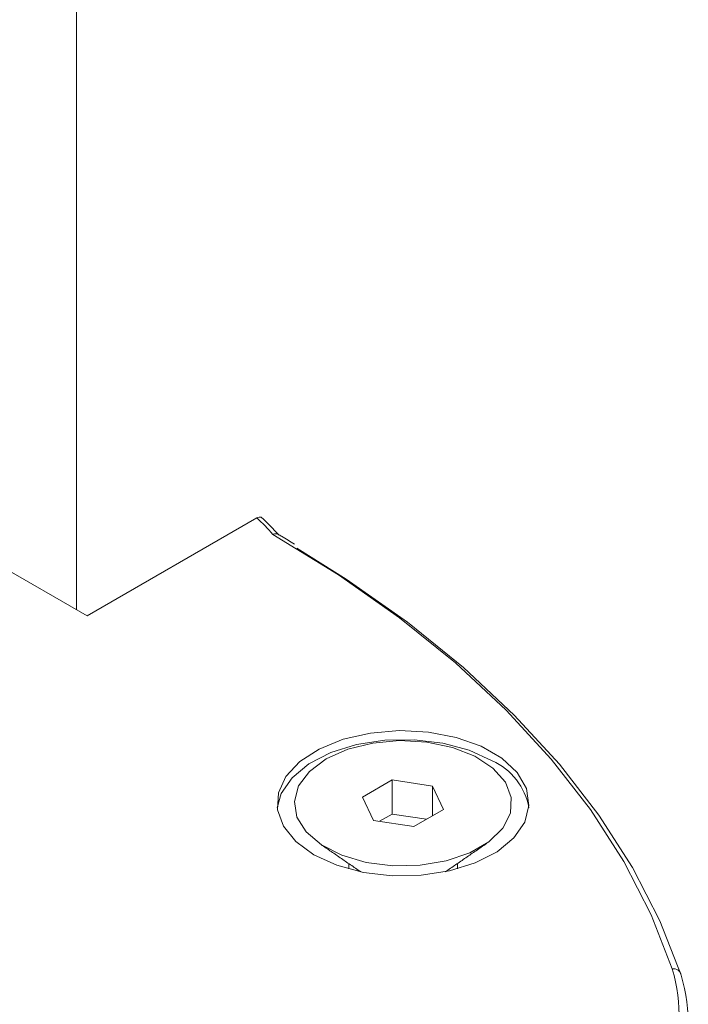
# Model space of a CAD drawing. Units: millimetres. Extents: x -45896 to -40646, y -1091 to 6334.
# Drawn here: x -42719 to -42696, y 1526 to 1560 of the extents above; entities that cross this region are included whole.
import ezdxf

# ---------------------------------------------------------------- set-up
doc = ezdxf.new("R2010")
doc.units = ezdxf.units.MM
doc.header["$LTSCALE"] = 3
doc.layers.get('0').update_dxf_attribs({"lineweight": 15})

msp = doc.modelspace()

# ---------------------------------------------------------------- linework, layer by layer
msp.add_line((-42716.603, 1801.675), (-42716.603, 1539.151))
at = {"color": 7, "linetype": 'Continuous', "lineweight": 15}
for p, q in [((-42716.233, 1538.938), (-42710.381, 1542.316)), ((-42721.536, 1541.999), (-42716.233, 1538.938)), ((-42716.603, 1539.193), (-42716.603, 1539.151)), ((-42705.713, 1533.275), (-42706.733, 1532.686)), ((-42704.319, 1533.059), (-42705.713, 1533.275)), ((-42705.713, 1532.101), (-42705.713, 1533.275)), ((-42703.945, 1532.255), (-42704.319, 1533.059)), ((-42704.319, 1532.039), (-42704.319, 1533.059)), ((-42706.733, 1532.686), (-42706.36, 1531.881)), ((-42705.713, 1532.101), (-42706.15, 1531.849)), ((-42704.528, 1531.918), (-42705.713, 1532.101)), ((-42704.965, 1531.665), (-42703.945, 1532.255)), ((-42706.36, 1531.881), (-42704.965, 1531.665))]:
    msp.add_line(p, q, dxfattribs=at)
at = {"color": 7, "linetype": 'Continuous', "lineweight": 15, "flags": 128}
for points in [[(-42696.054, 1526.756), (-42696.783, 1528.623), (-42697.726, 1530.458), (-42698.878, 1532.252), (-42700.233, 1533.999), (-42701.787, 1535.689), (-42703.531, 1537.317), (-42705.459, 1538.874), (-42707.561, 1540.353), (-42709.829, 1541.749)], [(-42709.003, 1541.274), (-42707.297, 1540.205), (-42705.188, 1538.718), (-42703.253, 1537.153), (-42701.502, 1535.517), (-42699.943, 1533.818), (-42698.582, 1532.063), (-42697.426, 1530.26), (-42696.48, 1528.417), (-42695.747, 1526.542)], [(-42708.412, 1530.696), (-42707.621, 1530.335), (-42706.706, 1530.089), (-42705.718, 1529.971), (-42704.709, 1529.988), (-42703.734, 1530.138), (-42702.846, 1530.415), (-42702.092, 1530.802), (-42701.514, 1531.279), (-42701.141, 1531.821), (-42700.995, 1532.397), (-42701.083, 1532.978), (-42701.4, 1533.53), (-42701.93, 1534.026), (-42702.643, 1534.438), (-42703.502, 1534.744), (-42704.46, 1534.927), (-42705.466, 1534.978), (-42706.464, 1534.894), (-42707.402, 1534.679), (-42708.228, 1534.344), (-42708.899, 1533.909), (-42709.378, 1533.397), (-42709.639, 1532.834), (-42709.669, 1532.251), (-42709.465, 1531.681), (-42709.038, 1531.153), (-42708.412, 1530.696)], [(-42709.677, 1532.316), (-42709.537, 1532.813), (-42709.165, 1533.355), (-42708.586, 1533.832), (-42707.832, 1534.219), (-42706.944, 1534.496), (-42705.969, 1534.646), (-42704.96, 1534.663), (-42703.972, 1534.546), (-42703.058, 1534.299), (-42702.266, 1533.938)], [(-42707.991, 1534.001), (-42708.567, 1533.572), (-42708.94, 1533.074), (-42709.087, 1532.538), (-42708.999, 1531.998), (-42708.68, 1531.487), (-42708.152, 1531.039), (-42707.447, 1530.68), (-42706.609, 1530.433), (-42705.692, 1530.315), (-42704.752, 1530.332), (-42703.85, 1530.483), (-42703.041, 1530.76), (-42702.376, 1531.143), (-42701.898, 1531.61), (-42701.635, 1532.132), (-42701.606, 1532.674), (-42701.811, 1533.203), (-42702.238, 1533.687), (-42702.859, 1534.094), (-42703.637, 1534.399), (-42704.521, 1534.583), (-42705.457, 1534.634), (-42706.385, 1534.549), (-42707.248, 1534.334), (-42707.991, 1534.001)]]:
    msp.add_lwpolyline(points, dxfattribs=at)
at = {"color": 7, "linetype": 'Continuous', "lineweight": 15}
for centre, radius, start, end in [((-42716.917, 1535.401), 9.516, 41.8485, 46.6133), ((-42703.149, 1531.945), 2.18, 9.7871, 66.1042), ((-42701.981, 1525.045), 6.169, 309.024, 16.103), ((-42695.998, 1526.509), 0.253, 7.2894, 102.7468), ((-42701.806, 1524.798), 6.305, 308.6859, 16.0519)]:
    msp.add_arc(centre, radius, start, end, dxfattribs=at)
for points, knots in [([(-42710.381, 1542.316), (-42710.355, 1542.328), (-42710.303, 1542.352), (-42710.238, 1542.349), (-42710.21, 1542.324), (-42710.198, 1542.313)], [0, 0, 0, 0, 0.370843, 0.742269, 1, 1, 1, 1]), ([(-42709.616, 1541.723), (-42709.76, 1541.878), (-42709.948, 1542.082), (-42710.156, 1542.278), (-42710.206, 1542.325)], [0, 0, 0, 0, 0.761908, 1, 1, 1, 1]), ([(-42709.65, 1541.748), (-42709.665, 1541.756), (-42709.701, 1541.775), (-42709.764, 1541.771), (-42709.81, 1541.757), (-42709.827, 1541.75), (-42709.829, 1541.749)], [0, 0, 0, 0, 0.307012, 0.735758, 0.979243, 1, 1, 1, 1]), ([(-42709.082, 1541.406), (-42709.231, 1541.5), (-42709.416, 1541.618), (-42709.611, 1541.729), (-42709.649, 1541.751)], [0, 0, 0, 0, 0.8069047, 1, 1, 1, 1])]:
    msp.add_open_spline(points, degree=3, knots=knots, dxfattribs=at)
for points in [[(-42708.212, 1531.079), (-42706.8, 1530.107)], [(-42703.878, 1530.107), (-42702.466, 1531.079)], [(-42707.214, 1530.392), (-42707.214, 1530.207)], [(-42703.464, 1530.207), (-42703.464, 1530.392)]]:
    msp.add_open_spline(points, degree=1, dxfattribs=at)

doc.saveas('drawing.dxf')
